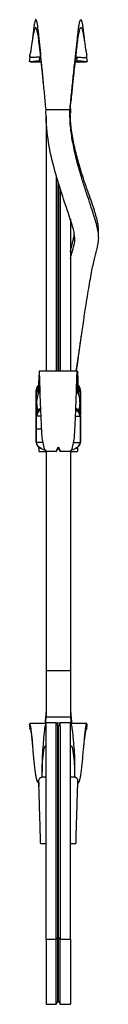
# Model space of a CAD drawing. Units: millimetres. Extents: x 50 to 2920, y 50 to 2050.
# Drawn here: x 1600 to 1634, y 756 to 1245 of the extents above; entities that cross this region are included whole.
import ezdxf

# ---------------------------------------------------------------- set-up
doc = ezdxf.new("R2010")
doc.units = ezdxf.units.MM
doc.header["$LTSCALE"] = 10

msp = doc.modelspace()

# ---------------------------------------------------------------- linework, layer by layer
at = {"color": 7, "linetype": 'Continuous', "lineweight": 25}
for p, q in [((1627.08, 1234.41), (1627.08, 1234.41)), ((1599.86, 1227.48), (1599.67, 1224.8)), ((1604.6, 1224.8), (1605.54, 1224.8)), ((1605.32, 1226.73), (1604.71, 1226.73)), ((1622.57, 1224.8), (1623.54, 1224.8)), ((1623.43, 1226.73), (1622.79, 1226.73)), ((1628.46, 1224.83), (1628.27, 1227.47)), ((1600.25, 1224.47), (1605.58, 1224.47)), ((1622.54, 1224.47), (1627.91, 1224.47)), ((1620.07, 1201.29), (1620.07, 1198.88)), ((1608.07, 1197.17), (1608.07, 1070.56)), ((1613.07, 1167.84), (1613.07, 1070.56)), ((1615.07, 1161.15), (1615.07, 1070.56)), ((1620.07, 1146.11), (1620.07, 1070.56)), ((1613.07, 1070.56), (1608.07, 1070.56)), ((1613.9, 1070.56), (1613.07, 1070.56)), ((1614.24, 1070.56), (1613.9, 1070.56)), ((1615.07, 1070.56), (1614.24, 1070.56)), ((1620.07, 1070.56), (1615.07, 1070.56)), ((1603.07, 1060.71), (1603.07, 1061.21)), ((1603.07, 1054.17), (1603.07, 1060.71)), ((1604.04, 1060.55), (1603.27, 1060.55)), ((1603.27, 1054.01), (1603.27, 1060.55)), ((1624.1, 1060.55), (1624.87, 1060.55)), ((1625.07, 1060.71), (1625.07, 1061.21)), ((1625.07, 1060.71), (1625.07, 1048.86)), ((1603.07, 1048.86), (1603.07, 1054.17)), ((1603.27, 1054.79), (1603.27, 1054.95)), ((1603.27, 1054.79), (1603.27, 1049.87)), ((1624.87, 1049.87), (1624.87, 1054.79)), ((1603.07, 1048.37), (1603.07, 1048.86)), ((1603.07, 1041.83), (1603.07, 1048.37)), ((1625.07, 1048.37), (1625.07, 1048.86)), ((1625.07, 1048.37), (1625.07, 1035.29)), ((1603.27, 1041.66), (1603.27, 1048.2)), ((1624.87, 1048.2), (1624.87, 1035.12)), ((1603.07, 1035.29), (1603.07, 1041.83)), ((1603.27, 1035.12), (1603.27, 1041.66)), ((1604.62, 1030.57), (1608.07, 1030.57)), ((1608.07, 1030.64), (1608.07, 921.52)), ((1613.07, 1030.56), (1608.07, 1030.56)), ((1620.07, 1030.56), (1615.07, 1030.56)), ((1615.07, 1030.56), (1615.07, 1030.56)), ((1620.07, 1030.64), (1620.07, 921.52)), ((1620.07, 1030.57), (1623.52, 1030.57)), ((1620.07, 921.52), (1608.07, 921.52)), ((1608.07, 921.52), (1608.07, 898.38)), ((1620.07, 921.52), (1620.07, 898.38)), ((1620.07, 898.38), (1608.07, 898.38)), ((1599.67, 894.84), (1599.87, 892.88)), ((1608.07, 895.25), (1599.85, 895.25)), ((1599.95, 892.84), (1599.89, 892.89)), ((1608.07, 787.82), (1608.07, 895.56)), ((1613.07, 895.56), (1608.07, 895.56)), ((1613.07, 893.91), (1613.07, 895.56)), ((1613.07, 895.56), (1615.07, 895.56)), ((1613.07, 887.7), (1613.07, 893.91)), ((1620.07, 895.56), (1615.07, 895.56)), ((1615.07, 893.91), (1615.07, 887.7)), ((1620.07, 787.82), (1620.07, 895.56)), ((1628.29, 895.25), (1620.07, 895.25)), ((1628.25, 892.9), (1628.19, 892.84)), ((1613.07, 876.07), (1613.07, 887.7)), ((1615.07, 887.7), (1615.07, 876.07)), ((1613.07, 859.34), (1613.07, 876.07)), ((1615.07, 876.07), (1615.07, 859.34)), ((1613.07, 839.34), (1613.07, 859.34)), ((1615.07, 859.34), (1615.07, 839.34)), ((1604.74, 853.79), (1604.74, 853.79)), ((1623.4, 853.79), (1623.4, 853.79)), ((1613.07, 819.04), (1613.07, 839.34)), ((1615.07, 839.34), (1615.07, 819.04)), ((1605.32, 835.56), (1608.07, 835.56)), ((1620.07, 835.56), (1622.82, 835.56)), ((1613.07, 787.82), (1613.07, 819.04)), ((1615.07, 819.04), (1615.07, 787.82)), ((1613.07, 787.82), (1613.9, 788.86)), ((1614.24, 788.86), (1615.07, 787.82)), ((1613.07, 787.82), (1608.07, 787.82)), ((1608.07, 787.82), (1608.07, 755.56)), ((1613.07, 755.56), (1613.07, 787.82)), ((1620.07, 787.82), (1615.07, 787.82)), ((1615.07, 755.56), (1615.07, 787.82)), ((1620.07, 787.82), (1620.07, 755.56)), ((1608.07, 755.56), (1613.07, 755.56)), ((1613.07, 755.56), (1613.9, 756.96)), ((1614.24, 756.96), (1615.07, 755.56)), ((1615.07, 755.56), (1620.07, 755.56))]:
    msp.add_line(p, q, dxfattribs=at)
at = {"color": 8, "linetype": 'Continuous', "lineweight": 25}
for p, q in [((1613.9, 1164.93), (1613.9, 1070.56)), ((1614.24, 1163.83), (1614.24, 1070.56)), ((1604.04, 1059.29), (1604.04, 1060.55)), ((1624.1, 1060.55), (1624.1, 1059.25)), ((1624.87, 1060.55), (1624.87, 1049.87)), ((1603.27, 1049.87), (1603.27, 1054.01)), ((1605.51, 1048.2), (1603.27, 1048.2)), ((1622.63, 1048.2), (1624.87, 1048.2)), ((1605.82, 1041.66), (1603.27, 1041.66)), ((1606.46, 1035.12), (1603.27, 1035.12)), ((1621.67, 1035.12), (1624.87, 1035.12)), ((1613.9, 756.96), (1613.9, 788.86)), ((1614.24, 756.96), (1614.24, 788.86))]:
    msp.add_line(p, q, dxfattribs=at)
at = {"color": 7, "linetype": 'Continuous', "lineweight": 25, "flags": 128}
for points in [[(1606.78, 1213.19), (1606.17, 1218.95), (1605.54, 1224.82), (1604.98, 1229.8), (1604.45, 1234.72), (1604.14, 1237.03), (1603.78, 1238.95), (1603.41, 1240.41), (1602.94, 1241.45), (1602.49, 1241.35), (1602.19, 1240.63), (1601.89, 1239.42), (1601.6, 1237.8), (1601.28, 1235.87), (1600.95, 1233.76), (1600.63, 1231.65), (1600.32, 1229.73), (1599.94, 1227.9), (1599.94, 1227.9)], [(1601.05, 1234.41), (1601.05, 1234.41), (1601.05, 1234.41)], [(1608.07, 1031.03), (1606.74, 1031.44), (1605.55, 1031.99), (1604.58, 1032.66), (1603.86, 1033.43), (1603.42, 1034.26), (1603.27, 1035.12)], [(1624.87, 1035.12), (1624.72, 1034.26), (1624.28, 1033.43), (1623.55, 1032.66), (1622.58, 1031.99), (1621.4, 1031.44), (1620.07, 1031.03)], [(1613.07, 1030.56), (1613.48, 1031.24), (1613.9, 1031.91)], [(1614.24, 1031.91), (1614.65, 1031.24), (1615.07, 1030.56)], [(1613.9, 894.16), (1613.69, 894.51), (1613.48, 894.86), (1613.07, 895.56)], [(1615.07, 895.56), (1614.86, 895.21), (1614.65, 894.86), (1614.24, 894.16)]]:
    msp.add_lwpolyline(points, dxfattribs=at)
at = {"color": 8, "linetype": 'Continuous', "lineweight": 25, "flags": 128}
for points in [[(1604.04, 1060.55), (1604.17, 1061.33), (1604.29, 1061.61)], [(1623.82, 1061.67), (1623.97, 1061.33), (1624.1, 1060.55)]]:
    msp.add_lwpolyline(points, dxfattribs=at)
at = {"color": 7, "linetype": 'Continuous', "lineweight": 25}
for centre, radius, start, end in [((1606.34, 1061.05), 3.27, 131.5955, 177.3401), ((1606.4, 1060.54), 3.33, 128.8043, 177.1174), ((1621.52, 1060.44), 3.56, 4.3689, 52.2225), ((1621.8, 1061.05), 3.27, 2.639, 48.1373), ((1603.25, 1060.73), 0.185, 186.0814, 275.0104), ((1606.39, 1060.42), 3.13, 134.8753, 177.5944), ((1621.73, 1060.41), 3.14, 2.4494, 45.6971), ((1624.89, 1060.73), 0.185, 264.9896, 353.9186), ((1603.25, 1054.19), 0.185, 186.0837, 275.0029), ((1606.97, 1048.46), 3.92, 115.0958, 174.1796), ((1606.98, 1047.96), 3.93, 114.7933, 174.1444), ((1603.25, 1048.39), 0.185, 186.0857, 275.0009), ((1607, 1048.66), 3.75, 117.3797, 174.4429), ((1607.02, 1047.83), 3.77, 116.8528, 174.3824), ((1620.97, 1048.34), 4.13, 7.286, 65.4187), ((1621.15, 1047.96), 3.94, 5.8966, 65.5626), ((1621.11, 1047.83), 3.78, 5.6738, 63.6349), ((1621.12, 1048.66), 3.76, 5.6107, 63.0853), ((1624.89, 1048.39), 0.185, 264.9991, 353.9143), ((1603.25, 1041.85), 0.185, 186.0837, 275.0029), ((1603.25, 1035.31), 0.185, 186.0864, 275.0053), ((1606.99, 1035.69), 3.94, 185.8893, 245.4969), ((1621.15, 1035.69), 3.94, 294.5031, 354.1107), ((1624.89, 1035.31), 0.185, 264.9947, 353.9136), ((1614.07, 788.69), 0.237, 43.3953, 136.6047), ((1614.07, 756.86), 0.2, 30.5644, 149.4356)]:
    msp.add_arc(centre, radius, start, end, dxfattribs=at)
at = {"color": 8, "linetype": 'Continuous', "lineweight": 25}
for centre, radius, start, end in [((1604.05, 1060.02), 0.522, 37.0349, 91.8949), ((1624.09, 1060.02), 0.526, 88.2046, 140.9084), ((1614.85, 1054.8), 11.58, 180.0752, 199.9432), ((1613.32, 1054.8), 11.55, 340.0313, 0.0899)]:
    msp.add_arc(centre, radius, start, end, dxfattribs=at)
at = {"color": 7, "linetype": 'Continuous', "lineweight": 25}
for points, knots in [([(1607.95, 1200.56), (1607.71, 1203.2), (1607.22, 1208.48), (1606.49, 1216.31), (1605.8, 1223.55), (1605.14, 1230.06), (1604.67, 1234.8), (1604.31, 1238.24), (1604.03, 1240.59), (1603.72, 1242.93), (1603.41, 1244.57), (1603.1, 1245.52), (1602.79, 1245.65), (1602.49, 1245.01), (1602.19, 1243.66), (1601.89, 1241.72), (1601.6, 1239.29), (1601.31, 1236.78), (1601.13, 1235.1), (1601.05, 1234.41)], [0, 0, 0, 0, 0.11041, 0.220726, 0.33111, 0.423881, 0.514341, 0.55066, 0.590754, 0.634506, 0.677889, 0.721206, 0.763931, 0.806236, 0.847957, 0.889182, 0.930046, 0.971448, 1, 1, 1, 1]), ([(1619.84, 1200.56), (1620.1, 1203.2), (1620.63, 1208.47), (1621.43, 1216.3), (1622.19, 1223.54), (1622.89, 1230.06), (1623.42, 1234.79), (1623.82, 1238.24), (1624.11, 1240.59), (1624.42, 1242.93), (1624.73, 1244.57), (1625.04, 1245.52), (1625.35, 1245.65), (1625.65, 1245.01), (1625.95, 1243.66), (1626.25, 1241.72), (1626.53, 1239.29), (1626.83, 1236.78), (1627.01, 1235.1), (1627.08, 1234.41)], [0, 0, 0, 0, 0.110365, 0.220661, 0.331049, 0.423842, 0.51436, 0.5507, 0.5908, 0.634545, 0.677921, 0.721231, 0.76395, 0.806247, 0.847962, 0.889181, 0.930038, 0.971433, 1, 1, 1, 1]), ([(1619.99, 1200.56), (1620.29, 1203.43), (1620.67, 1207.1), (1621.27, 1212.78), (1621.73, 1217.13), (1622.33, 1222.63), (1622.79, 1226.78), (1623.39, 1231.91), (1623.79, 1236.17), (1624.38, 1239.09), (1624.7, 1240.37), (1625.01, 1241.25), (1625.32, 1241.63), (1625.63, 1241.48), (1625.91, 1240.82), (1626.15, 1239.89), (1626.36, 1238.87), (1626.56, 1237.7), (1626.78, 1236.41), (1626.99, 1235.07), (1627.19, 1233.68), (1627.4, 1232.3), (1627.61, 1230.95), (1627.82, 1229.71), (1628.02, 1228.69), (1628.14, 1228.13), (1628.2, 1227.9)], [0, 0, 0, 0, 0.1094767, 0.1393522, 0.2189747, 0.2786767, 0.3582642, 0.3881136, 0.497175, 0.5280315, 0.5590046, 0.5903278, 0.6221064, 0.6542041, 0.6867682, 0.70871, 0.7308463, 0.7530082, 0.7731186, 0.7932942, 0.8135313, 0.833828, 0.8542929, 0.8748148, 0.8954098, 0.9124597, 0.9124597, 0.9124597, 0.9124597]), ([(1604.6, 1224.8), (1604.04, 1224.79), (1602.91, 1224.76), (1601.43, 1224.57), (1600.33, 1224.44), (1599.73, 1224.5), (1599.62, 1224.7), (1599.67, 1224.87), (1599.68, 1224.89)], [0, 0, 0, 0, 0.201966, 0.404019, 0.602892, 0.790831, 0.974896, 1, 1, 1, 1]), ([(1604.71, 1226.73), (1604.33, 1226.73), (1603.95, 1226.73), (1603.22, 1226.69), (1602.86, 1226.67), (1602.18, 1226.63), (1601.87, 1226.6), (1601.28, 1226.57), (1601.02, 1226.56), (1600.69, 1226.58), (1600.58, 1226.59), (1600.4, 1226.62), (1600.32, 1226.65), (1600.17, 1226.7), (1600.11, 1226.74), (1600.01, 1226.82), (1599.97, 1226.87), (1599.87, 1227.04), (1599.85, 1227.17), (1599.85, 1227.51), (1599.89, 1227.7), (1599.94, 1227.9)], [0, 0, 0, 0, 0.125, 0.125, 0.25, 0.25, 0.375, 0.375, 0.5, 0.5, 0.5625, 0.5625, 0.625, 0.625, 0.6875, 0.6875, 0.75, 0.75, 0.875, 0.875, 1, 1, 1, 1]), ([(1623.43, 1226.73), (1623.81, 1226.73), (1624.18, 1226.73), (1624.92, 1226.69), (1625.28, 1226.67), (1625.95, 1226.63), (1626.27, 1226.6), (1626.86, 1226.57), (1627.11, 1226.56), (1627.45, 1226.58), (1627.55, 1226.59), (1627.74, 1226.62), (1627.82, 1226.65), (1627.96, 1226.7), (1628.02, 1226.74), (1628.13, 1226.82), (1628.17, 1226.87), (1628.27, 1227.03), (1628.29, 1227.17), (1628.28, 1227.5), (1628.25, 1227.69), (1628.2, 1227.9)], [0, 0, 0, 0, 0.125, 0.125, 0.25, 0.25, 0.375, 0.375, 0.5, 0.5, 0.5625, 0.5625, 0.625, 0.625, 0.6875, 0.6875, 0.75, 0.75, 0.875, 0.875, 1, 1, 1, 1]), ([(1623.54, 1224.8), (1623.53, 1225.11), (1623.51, 1225.43), (1623.49, 1225.74), (1623.48, 1225.99), (1623.46, 1226.25), (1623.44, 1226.51), (1623.44, 1226.58), (1623.43, 1226.66), (1623.43, 1226.73)], [0, 0, 0, 0, 0.000970941, 0.000970941, 0.000970941, 0.001766762, 0.001766762, 0.001766762, 0.00200322, 0.00200322, 0.00200322, 0.00200322]), ([(1628.43, 1224.82), (1628.44, 1224.73), (1628.46, 1224.5), (1627.94, 1224.44), (1626.95, 1224.54), (1625.62, 1224.71), (1624.41, 1224.8), (1623.71, 1224.8), (1623.54, 1224.8)], [0, 0, 0, 0, 0.134409, 0.345488, 0.539414, 0.733277, 0.937993, 1, 1, 1, 1]), ([(1620.07, 1126.43), (1620.09, 1126.52), (1620.11, 1126.61), (1620.6, 1128.61), (1621.07, 1130.14), (1621.81, 1132.79), (1622.09, 1133.9), (1622.33, 1136.25), (1622.28, 1137.48), (1621.72, 1140.66), (1621.2, 1142.6), (1619.54, 1147.79), (1618.43, 1150.99), (1615.96, 1158.31), (1614.61, 1162.42), (1612.05, 1171.2), (1610.84, 1175.87), (1608.94, 1185.41), (1608.25, 1190.3), (1607.94, 1197.01), (1607.93, 1198.81), (1607.95, 1200.56)], [0.4086286, 0.4086286, 0.4086286, 0.4086286, 0.4117248, 0.4117248, 0.4801689, 0.4801689, 0.548613, 0.548613, 0.6170571, 0.6170571, 0.6855013, 0.6855013, 0.7514162, 0.7514162, 0.8173311, 0.8173311, 0.8832461, 0.8832461, 0.949161, 0.949161, 0.9744737, 0.9744737, 0.9744737, 0.9744737]), ([(1619.84, 1200.56), (1618.93, 1200.56), (1617.06, 1200.56), (1614.17, 1200.56), (1611.12, 1200.56), (1609.03, 1200.56), (1607.95, 1200.56)], [0, 0, 0, 0, 0.228876, 0.471837, 0.728881, 1, 1, 1, 1]), ([(1623.01, 1070.56), (1623.42, 1073.4), (1624.25, 1079.25), (1625.52, 1088.04), (1626.81, 1096.65), (1627.95, 1104.05), (1628.95, 1110.21), (1629.79, 1115.18), (1630.59, 1119.59), (1631.35, 1123.41), (1632.05, 1126.59), (1632.75, 1129.32), (1633.4, 1131.74), (1633.91, 1133.95), (1634.18, 1136.11), (1634.14, 1138.46), (1633.7, 1141.19), (1632.88, 1144.47), (1631.69, 1148.39), (1630.1, 1153.17), (1628.3, 1158.51), (1626.44, 1164.25), (1624.48, 1170.72), (1622.57, 1177.87), (1620.97, 1185.57), (1619.89, 1193.15), (1619.85, 1198.13), (1619.84, 1200.56)], [0, 0, 0, 0, 0.051235, 0.105712, 0.156362, 0.202583, 0.23417, 0.263222, 0.290183, 0.315971, 0.341999, 0.370255, 0.408717, 0.451509, 0.497268, 0.544533, 0.592087, 0.631446, 0.670537, 0.709068, 0.747041, 0.784836, 0.82261, 0.869008, 0.914576, 0.958435, 1, 1, 1, 1]), ([(1634.03, 1141.32), (1634, 1141.9), (1633.94, 1143.12), (1633.53, 1145.29), (1632.83, 1147.98), (1631.78, 1151.29), (1630.37, 1155.36), (1628.74, 1160), (1626.99, 1165.1), (1625.06, 1171.11), (1623.09, 1177.98), (1621.37, 1185.56), (1620.16, 1193.11), (1620.05, 1198.11), (1619.99, 1200.56)], [0, 0, 0, 0, 0.0758156, 0.1583116, 0.2375991, 0.3134324, 0.3873107, 0.4613018, 0.5364105, 0.6127749, 0.712711, 0.8119167, 0.9077939, 1, 1, 1, 1]), ([(1620.07, 1129.86), (1620.25, 1130.69), (1620.68, 1132.7), (1621.24, 1134.84), (1621.71, 1136.81), (1621.98, 1138), (1622.03, 1138.61), (1622.04, 1138.69)], [0, 0, 0, 0, 0.174553, 0.424106, 0.685611, 0.955913, 1, 1, 1, 1]), ([(1634.14, 1137.29), (1634.13, 1137.96), (1634.09, 1139.29), (1634.06, 1140.63), (1634.04, 1141.3)], [0, 0, 0, 0, 0.500049, 1, 1, 1, 1]), ([(1624.82, 1082.98), (1624.94, 1083.91), (1625.17, 1085.57), (1625.41, 1087.2), (1625.51, 1087.91)], [0, 0, 0, 0, 0.562862, 1, 1, 1, 1]), ([(1623.17, 1070.56), (1623.43, 1072.54), (1623.97, 1076.67), (1624.54, 1080.86), (1624.83, 1083.04)], [0, 0, 0, 0, 0.48122, 1, 1, 1, 1]), ([(1608.07, 1030.56), (1607.88, 1030.64), (1607.58, 1030.85), (1607.22, 1031.83), (1606.92, 1032.86), (1606.56, 1034.56), (1606.03, 1037.02), (1605.91, 1040.05), (1605.75, 1042.76), (1605.64, 1045.08), (1605.5, 1048.36), (1605.38, 1051.08), (1605.24, 1054.78), (1605.1, 1057.63), (1605.01, 1061.54), (1604.94, 1063.89), (1604.88, 1066.03), (1604.82, 1067.88), (1604.76, 1069.3), (1604.69, 1070.24), (1604.63, 1070.64), (1604.57, 1070.47), (1604.51, 1069.75), (1604.44, 1068.5), (1604.38, 1066.82), (1604.33, 1065.01), (1604.29, 1063.78), (1604.28, 1063.28)], [0, 0, 0, 0, 0.0829046, 0.1310317, 0.1674473, 0.216392, 0.3029408, 0.3686495, 0.3866307, 0.4347289, 0.471026, 0.5196128, 0.537922, 0.604939, 0.6286195, 0.6520685, 0.6757874, 0.6996109, 0.7236365, 0.7478878, 0.7722252, 0.7968536, 0.8215697, 0.8465305, 0.8716673, 0.8969388, 0.9137065, 0.9137065, 0.9137065, 0.9137065]), ([(1623.52, 1070.56), (1620.37, 1070.56), (1614.07, 1070.56), (1607.77, 1070.56), (1604.62, 1070.56)], [0, 0, 0, 0, 0.5, 1, 1, 1, 1]), ([(1620.07, 1030.56), (1620.26, 1030.64), (1620.55, 1030.85), (1620.92, 1031.83), (1621.22, 1032.86), (1621.58, 1034.56), (1622.11, 1037.02), (1622.23, 1040.05), (1622.38, 1042.76), (1622.5, 1045.08), (1622.64, 1048.36), (1622.76, 1051.08), (1622.9, 1054.78), (1623.04, 1057.63), (1623.13, 1061.54), (1623.19, 1063.89), (1623.26, 1066.03), (1623.32, 1067.88), (1623.38, 1069.3), (1623.44, 1070.24), (1623.51, 1070.64), (1623.57, 1070.47), (1623.63, 1069.75), (1623.69, 1068.5), (1623.76, 1066.82), (1623.81, 1065.01), (1623.85, 1063.78), (1623.86, 1063.28)], [0, 0, 0, 0, 0.0829046, 0.1310317, 0.1674473, 0.216392, 0.3029408, 0.3686495, 0.3866307, 0.4347289, 0.471026, 0.5196128, 0.537922, 0.604939, 0.6286195, 0.6520685, 0.6757874, 0.6996109, 0.7236365, 0.7478878, 0.7722252, 0.7968536, 0.8215697, 0.8465305, 0.8716673, 0.8969388, 0.9137065, 0.9137065, 0.9137065, 0.9137065]), ([(1605.07, 1059.35), (1604.88, 1059.75), (1604.39, 1060.76), (1604.27, 1062.16), (1604.28, 1063.05), (1604.28, 1063.28)], [0, 0, 0, 0, 0.325647, 0.824458, 1, 1, 1, 1]), ([(1604.28, 1063.28), (1604.29, 1063.71), (1604.31, 1064.13), (1604.36, 1064.96), (1604.39, 1065.37), (1604.42, 1065.77)], [0, 0, 0, 0, 0.5, 0.5, 1, 1, 1, 1]), ([(1604.42, 1065.77), (1604.4, 1065.2), (1604.36, 1064.05), (1604.44, 1062.17), (1604.89, 1061.14), (1605.02, 1060.84)], [0, 0, 0, 0, 0.414271, 0.829479, 1, 1, 1, 1]), ([(1605.03, 1060.73), (1605.02, 1060.82), (1604.99, 1061.54), (1604.93, 1062.96), (1604.85, 1064.76), (1604.77, 1066.22), (1604.69, 1067.2), (1604.61, 1067.58), (1604.54, 1067.35), (1604.47, 1066.71), (1604.43, 1066.08), (1604.42, 1065.77)], [0, 0, 0, 0, 0.016836, 0.142002, 0.269784, 0.399076, 0.530783, 0.663858, 0.799115, 0.898931, 1, 1, 1, 1]), ([(1623.86, 1063.28), (1623.86, 1062.51), (1623.86, 1061.15), (1623.31, 1059.88), (1623.07, 1059.33)], [0, 0, 0, 0, 0.562902, 1, 1, 1, 1]), ([(1623.11, 1060.73), (1623.11, 1060.82), (1623.15, 1061.54), (1623.21, 1062.96), (1623.29, 1064.76), (1623.37, 1066.22), (1623.45, 1067.2), (1623.53, 1067.58), (1623.6, 1067.35), (1623.67, 1066.71), (1623.7, 1066.08), (1623.72, 1065.77)], [0, 0, 0, 0, 0.016792, 0.141964, 0.269751, 0.399049, 0.530762, 0.663843, 0.799106, 0.898926, 1, 1, 1, 1]), ([(1623.11, 1060.78), (1623.22, 1061.01), (1623.58, 1061.82), (1623.74, 1063.34), (1623.77, 1064.79), (1623.74, 1065.52), (1623.72, 1065.77)], [0, 0, 0, 0, 0.1316572, 0.4518382, 0.8106992, 1, 1, 1, 1]), ([(1623.72, 1065.77), (1623.75, 1065.37), (1623.78, 1064.96), (1623.83, 1064.13), (1623.84, 1063.71), (1623.86, 1063.28)], [0, 0, 0, 0, 0.5, 0.5, 1, 1, 1, 1]), ([(1604.8, 1061.06), (1604.75, 1060.99), (1604.39, 1060.37), (1603.92, 1059.06), (1603.43, 1057.17), (1603.28, 1055.72), (1603.27, 1054.92), (1603.27, 1054.79)], [0, 0, 0, 0, 0.0386262, 0.3344019, 0.6345237, 0.9368264, 1, 1, 1, 1]), ([(1624.87, 1054.79), (1624.84, 1055.45), (1624.79, 1056.79), (1624.33, 1058.72), (1623.9, 1060.02), (1623.57, 1060.61), (1623.55, 1060.65)], [0, 0, 0, 0, 0.3269672, 0.6593897, 0.9786333, 1, 1, 1, 1]), ([(1604.62, 1030.62), (1604.62, 1030.6), (1604.59, 1030.45), (1604.53, 1031.09), (1604.47, 1031.94), (1604.44, 1032.78), (1604.44, 1032.91)], [0, 0, 0, 0, 0.056004, 0.490578, 0.921307, 1, 1, 1, 1]), ([(1613.07, 1030.56), (1613.09, 1030.6), (1613.09, 1030.65), (1613.11, 1030.81), (1613.14, 1030.92), (1613.26, 1031.24), (1613.36, 1031.45), (1613.59, 1031.95), (1613.73, 1032.24), (1613.9, 1032.57)], [0, 0, 0, 0, 0.25, 0.25, 0.5, 0.5, 0.75, 0.75, 1, 1, 1, 1]), ([(1613.9, 1032.57), (1613.91, 1032.59), (1613.92, 1032.61), (1613.96, 1032.65), (1613.97, 1032.66), (1614, 1032.67), (1614.01, 1032.68), (1614.03, 1032.68), (1614.05, 1032.69), (1614.09, 1032.69), (1614.11, 1032.68), (1614.13, 1032.68), (1614.14, 1032.67), (1614.17, 1032.66), (1614.18, 1032.65), (1614.21, 1032.61), (1614.23, 1032.59), (1614.24, 1032.57)], [0, 0, 0, 0, 0.25, 0.25, 0.375, 0.375, 0.4375, 0.4375, 0.5, 0.5, 0.5625, 0.5625, 0.625, 0.625, 0.75, 0.75, 1, 1, 1, 1]), ([(1613.9, 1031.91), (1613.91, 1031.92), (1613.93, 1031.95), (1613.97, 1031.98), (1614.01, 1032), (1614.07, 1032.01), (1614.12, 1032), (1614.17, 1031.98), (1614.21, 1031.95), (1614.23, 1031.92), (1614.24, 1031.91)], [0, 0, 0, 0, 0.110684, 0.232774, 0.363887, 0.5, 0.636113, 0.767226, 0.889316, 1, 1, 1, 1]), ([(1614.24, 1032.57), (1614.4, 1032.24), (1614.55, 1031.96), (1614.78, 1031.45), (1614.88, 1031.24), (1615, 1030.92), (1615.02, 1030.81), (1615.05, 1030.65), (1615.05, 1030.6), (1615.07, 1030.56)], [0, 0, 0, 0, 0.25, 0.25, 0.5, 0.5, 0.75, 0.75, 1, 1, 1, 1]), ([(1623.7, 1032.91), (1623.7, 1032.78), (1623.67, 1031.93), (1623.61, 1031.09), (1623.55, 1030.45), (1623.52, 1030.6), (1623.52, 1030.62)], [0, 0, 0, 0, 0.077583, 0.508831, 0.943929, 1, 1, 1, 1]), ([(1608.07, 902.24), (1607.94, 901.03), (1607.73, 898.97), (1607.51, 896.33), (1607.42, 895.25)], [0, 0, 0, 0, 0.589297, 1, 1, 1, 1]), ([(1620.07, 902.24), (1620.2, 901.03), (1620.41, 898.97), (1620.63, 896.33), (1620.72, 895.25)], [0, 0, 0, 0, 0.589297, 1, 1, 1, 1]), ([(1607.67, 895.25), (1607.68, 895.29), (1607.81, 896.51), (1607.94, 897.46), (1608.07, 898.38)], [0, 0, 0, 0, 0.036126, 1, 1, 1, 1]), ([(1620.07, 898.38), (1620.2, 897.46), (1620.33, 896.51), (1620.46, 895.29), (1620.47, 895.25)], [0, 0, 0, 0, 0.96372, 1, 1, 1, 1]), ([(1599.68, 894.84), (1599.67, 894.88), (1599.63, 894.99), (1599.67, 895.05), (1599.69, 895.09)], [0, 0, 0, 0, 0.290484, 1, 1, 1, 1]), ([(1604.12, 865.79), (1604.03, 865.8), (1603.83, 865.82), (1603.51, 866.56), (1603.18, 867.93), (1602.85, 869.87), (1602.52, 872.33), (1602.19, 875.23), (1601.87, 878.51), (1601.59, 881.59), (1601.33, 884.41), (1601.12, 886.78), (1600.87, 889.42), (1600.6, 892.1), (1600.29, 894.2), (1600.04, 895.23), (1599.9, 895.14), (1599.85, 895.11)], [0, 0, 0, 0, 0.066663, 0.146984, 0.226983, 0.306421, 0.385533, 0.464122, 0.542138, 0.620981, 0.668376, 0.715625, 0.762658, 0.832756, 0.902216, 0.969478, 1, 1, 1, 1]), ([(1599.95, 892.84), (1600.06, 892.6), (1600.28, 892.12), (1600.59, 890.31), (1600.91, 888.09), (1601.12, 886.31), (1601.23, 885.45), (1601.24, 885.4)], [0, 0, 0, 0, 0.266164, 0.509288, 0.749305, 0.98798, 1, 1, 1, 1]), ([(1608.07, 895.56), (1607.97, 895.46), (1607.78, 895.25), (1607.49, 894.22), (1607.2, 892.41), (1606.92, 889.94), (1606.65, 887.02), (1606.4, 883.83), (1606.1, 880.43), (1606.02, 876.79), (1605.98, 872.78), (1605.93, 870.05), (1605.91, 868.54), (1605.91, 868.46)], [0, 0, 0, 0, 0.115047, 0.229135, 0.342467, 0.454935, 0.566577, 0.658592, 0.750267, 0.84702, 0.921288, 0.995381, 1, 1, 1, 1]), ([(1613.9, 788.86), (1613.9, 792.49), (1613.9, 796.9), (1613.9, 807.17), (1613.9, 813.04), (1613.9, 825.69), (1613.9, 832.48), (1613.9, 845.95), (1613.9, 852.64), (1613.9, 864.88), (1613.9, 870.44), (1613.9, 879.79), (1613.9, 883.59), (1613.9, 889.35), (1613.9, 891.33), (1613.9, 893.68), (1613.9, 894.15), (1613.9, 894.16)], [0.777138, 0.777138, 0.777138, 0.777138, 0.8049958, 0.8049958, 0.8328535, 0.8328535, 0.8607113, 0.8607113, 0.888569, 0.888569, 0.9164268, 0.9164268, 0.9442845, 0.9442845, 0.9721423, 0.9721423, 0.9980269, 0.9980269, 0.9980269, 0.9980269]), ([(1614.24, 894.16), (1614.21, 894.1), (1614.14, 894.06), (1614, 894.06), (1613.93, 894.1), (1613.9, 894.16)], [0, 0, 0, 0, 0.5, 0.5, 1, 1, 1, 1]), ([(1614.24, 788.86), (1614.24, 792.49), (1614.24, 796.9), (1614.24, 807.17), (1614.24, 813.04), (1614.24, 825.69), (1614.24, 832.48), (1614.24, 845.95), (1614.24, 852.64), (1614.24, 864.88), (1614.24, 870.44), (1614.24, 879.79), (1614.24, 883.59), (1614.24, 889.35), (1614.24, 891.33), (1614.24, 893.68), (1614.24, 894.15), (1614.24, 894.16)], [0.777138, 0.777138, 0.777138, 0.777138, 0.8049958, 0.8049958, 0.8328535, 0.8328535, 0.8607113, 0.8607113, 0.888569, 0.888569, 0.9164268, 0.9164268, 0.9442845, 0.9442845, 0.9721423, 0.9721423, 0.9980269, 0.9980269, 0.9980269, 0.9980269]), ([(1620.07, 895.56), (1620.17, 895.46), (1620.36, 895.25), (1620.65, 894.22), (1620.94, 892.41), (1621.22, 889.94), (1621.49, 887.02), (1621.74, 883.83), (1622.04, 880.43), (1622.12, 876.79), (1622.16, 872.78), (1622.2, 870.05), (1622.22, 868.54), (1622.22, 868.46)], [0, 0, 0, 0, 0.115047, 0.229135, 0.342467, 0.454935, 0.566577, 0.658592, 0.750267, 0.84702, 0.921288, 0.995381, 1, 1, 1, 1]), ([(1624.01, 865.79), (1624.11, 865.8), (1624.31, 865.82), (1624.62, 866.56), (1624.96, 867.93), (1625.29, 869.87), (1625.62, 872.33), (1625.94, 875.23), (1626.27, 878.51), (1626.55, 881.59), (1626.81, 884.41), (1627.02, 886.78), (1627.26, 889.42), (1627.54, 892.1), (1627.85, 894.2), (1628.1, 895.23), (1628.24, 895.14), (1628.29, 895.11)], [0, 0, 0, 0, 0.066663, 0.146984, 0.226983, 0.306421, 0.385533, 0.464122, 0.542138, 0.620981, 0.668376, 0.715625, 0.762658, 0.832756, 0.902216, 0.969478, 1, 1, 1, 1]), ([(1626.9, 885.4), (1626.91, 885.45), (1627.02, 886.31), (1627.23, 888.09), (1627.55, 890.31), (1627.86, 892.12), (1628.07, 892.6), (1628.19, 892.84)], [0, 0, 0, 0, 0.01202, 0.250695, 0.490712, 0.733836, 1, 1, 1, 1]), ([(1628.07, 892.63), (1628.07, 892.64), (1628.28, 892.83), (1628.31, 892.95), (1628.28, 892.92), (1628.27, 892.92)], [0, 0, 0, 0, 0.010999, 0.913871, 1, 1, 1, 1]), ([(1628.28, 892.92), (1628.29, 893.03), (1628.39, 893.68), (1628.43, 894.3), (1628.46, 894.81)], [0, 0, 0, 0, 0.167349, 1, 1, 1, 1]), ([(1601.24, 885.39), (1601.24, 885.39), (1601.24, 885.38), (1601.24, 885.38), (1601.24, 885.38)], [0, 0, 0, 0, 0.4842385, 1, 1, 1, 1]), ([(1605.95, 868.46), (1605.95, 868.6), (1605.98, 870.13), (1606.02, 872.38), (1606.08, 875.08), (1606.25, 876.98), (1606.46, 878.62), (1606.67, 880.46), (1606.92, 882.16), (1607.2, 883.48), (1607.49, 884.18), (1607.78, 884.18), (1607.97, 883.77), (1608.07, 883.56)], [0, 0, 0, 0, 0.0089008, 0.1023719, 0.1737108, 0.2495805, 0.3277487, 0.4042887, 0.5255085, 0.6456622, 0.7648092, 0.8827134, 1, 1, 1, 1]), ([(1620.07, 883.56), (1620.19, 883.82), (1620.44, 884.35), (1620.8, 883.96), (1621.15, 882.6), (1621.47, 880.52), (1621.74, 878.1), (1622.02, 875.86), (1622.12, 872.71), (1622.16, 870.13), (1622.19, 868.6), (1622.19, 868.46)], [0, 0, 0, 0, 0.146659, 0.294713, 0.444372, 0.595765, 0.698382, 0.801557, 0.897597, 0.991096, 1, 1, 1, 1]), ([(1626.9, 885.38), (1626.9, 885.38), (1626.9, 885.38), (1626.9, 885.39), (1626.9, 885.39)], [0, 0, 0, 0, 0.5157615, 1, 1, 1, 1]), ([(1608.07, 868.65), (1607.78, 868.64), (1607.07, 868.63), (1606.12, 868.53), (1605.25, 868.33), (1604.65, 867.99), (1604.31, 867.51), (1604.29, 867.08), (1604.28, 866.87)], [0, 0, 0, 0, 0.118613, 0.295077, 0.471187, 0.647067, 0.823768, 1, 1, 1, 1]), ([(1623.86, 866.87), (1623.85, 867.08), (1623.83, 867.51), (1623.48, 867.99), (1622.88, 868.33), (1622.02, 868.53), (1621.07, 868.63), (1620.35, 868.64), (1620.07, 868.65)], [0, 0, 0, 0, 0.176232, 0.352933, 0.528813, 0.704923, 0.881387, 1, 1, 1, 1]), ([(1604.28, 866.95), (1604.29, 866.55), (1604.3, 865.52), (1604.32, 864.49), (1604.33, 863.85)], [0, 0, 0, 0, 0.382067, 1, 1, 1, 1]), ([(1605.32, 835.61), (1605.3, 835.67), (1605.26, 835.79), (1605.21, 837.21), (1605.14, 839.29), (1605.11, 841.63), (1605.05, 844.06), (1604.94, 846.96), (1604.84, 850.28), (1604.74, 853.74), (1604.64, 857.17), (1604.55, 860.4), (1604.45, 863.25), (1604.36, 865.44), (1604.31, 866.44), (1604.28, 866.87)], [0, 0, 0, 0, 0.09445, 0.19971, 0.304776, 0.374351, 0.445568, 0.519013, 0.591994, 0.664183, 0.736064, 0.807435, 0.878095, 0.948459, 1, 1, 1, 1]), ([(1604.28, 866.87), (1604.29, 866.35), (1604.3, 865.35), (1604.32, 864.36), (1604.33, 863.88)], [0, 0, 0, 0, 0.520095, 1, 1, 1, 1]), ([(1622.82, 835.61), (1622.83, 835.67), (1622.88, 835.79), (1622.93, 837.21), (1623, 839.29), (1623.02, 841.63), (1623.09, 844.06), (1623.2, 846.96), (1623.3, 850.28), (1623.4, 853.74), (1623.49, 857.17), (1623.59, 860.4), (1623.69, 863.25), (1623.78, 865.44), (1623.83, 866.44), (1623.86, 866.87)], [0, 0, 0, 0, 0.09445, 0.19971, 0.304776, 0.374351, 0.445568, 0.519013, 0.591994, 0.664183, 0.736064, 0.807435, 0.878095, 0.948459, 1, 1, 1, 1]), ([(1623.81, 863.85), (1623.82, 864.45), (1623.84, 865.48), (1623.85, 866.51), (1623.86, 866.95)], [0, 0, 0, 0, 0.579329, 1, 1, 1, 1]), ([(1623.81, 863.88), (1623.81, 864.36), (1623.83, 865.35), (1623.85, 866.35), (1623.86, 866.87)], [0, 0, 0, 0, 0.479905, 1, 1, 1, 1])]:
    msp.add_open_spline(points, degree=3, knots=knots, dxfattribs=at)
for points in [[(1604.71, 1226.73), (1604.66, 1226.09), (1604.63, 1225.45), (1604.6, 1224.8)], [(1619.84, 1200.56), (1619.85, 1200.56), (1619.88, 1200.56), (1619.92, 1200.56), (1619.96, 1200.56), (1619.98, 1200.56), (1619.99, 1200.56)], [(1613.07, 1030.56), (1613.07, 1030.56), (1613.07, 1030.56), (1613.07, 1030.56)], [(1599.69, 895.09), (1599.76, 894.35), (1599.84, 893.61), (1599.95, 892.84)], [(1615.07, 893.91), (1615.07, 895.07), (1615.07, 895.56), (1615.07, 895.56)], [(1628.19, 892.84), (1628.3, 893.61), (1628.38, 894.35), (1628.45, 895.09)]]:
    msp.add_open_spline(points, degree=3, dxfattribs=at)
at = {"color": 8, "linetype": 'Continuous', "lineweight": 25}
for points in [[(1613.9, 1032.57), (1613.9, 1032.48), (1613.9, 1032.31), (1613.9, 1031.94), (1613.9, 1031.99), (1613.9, 1032)], [(1614.24, 1032.57), (1614.24, 1032.48), (1614.24, 1032.31), (1614.24, 1031.94), (1614.24, 1031.99), (1614.24, 1032)]]:
    msp.add_open_spline(points, degree=3, knots=[0, 0, 0, 0, 0.403263, 0.806495, 1, 1, 1, 1], dxfattribs=at)

doc.saveas('drawing.dxf')
